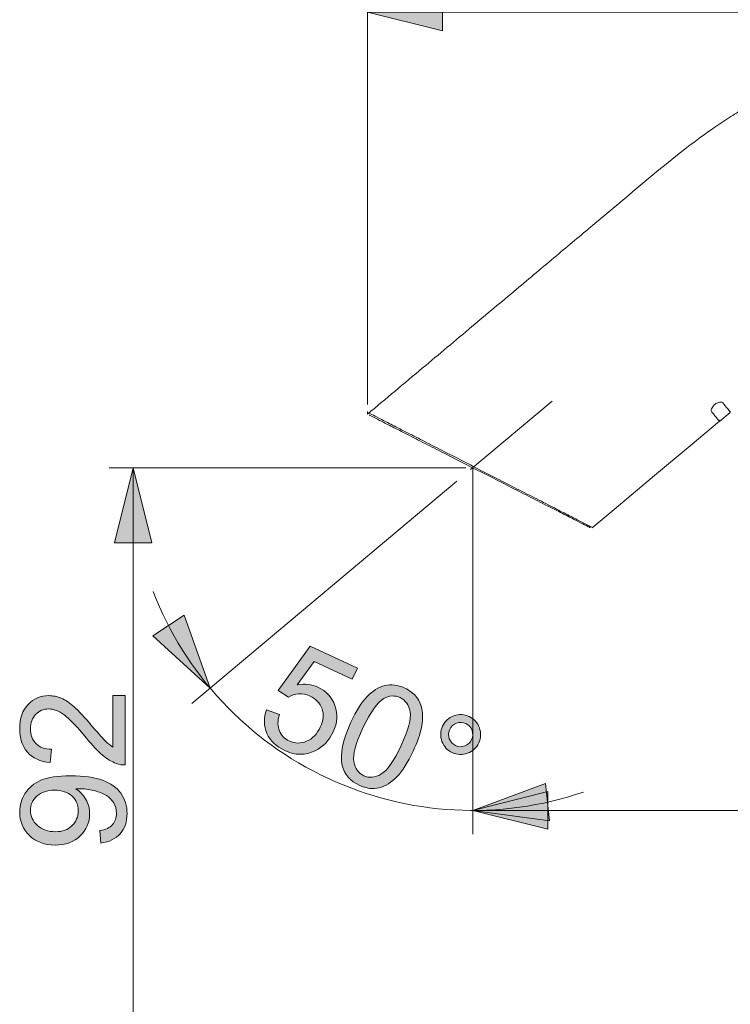
# Model space of a CAD drawing. Units: millimetres. Extents: x 0 to 250, y -250 to 0.
# Drawn here: x 131 to 162, y -89 to -46 of the extents above; entities that cross this region are included whole.
import ezdxf

# ---------------------------------------------------------------- set-up
doc = ezdxf.new("R2010")
doc.units = ezdxf.units.MM
doc.header["$MEASUREMENT"] = 0
doc.linetypes.add('AI-Linetype-2', pattern=[10.484222, 4.558357, -2.279179, 1.367507, -2.279179])
doc.linetypes.add('AI-Linetype-5', pattern=[10.484222, 4.558357, -2.279179, 1.367507, -2.279179])
doc.layers.add('Layer 1', color=7, linetype='Continuous', lineweight=0)

# ---------------------------------------------------------------- blocks, each defined once
blk = doc.blocks.new('Block_10')
at = {"layer": 'Layer 1', "true_color": 0x000000, "transparency": 33554687}
h = blk.add_hatch(color=18, dxfattribs=at)
h.dxf.hatch_style = 2
edge = h.paths.add_edge_path()
edge.add_spline(control_points=[(135.484, -75.429), (135.484, -75.429), (136.015, -75.429), (136.015, -75.429), (136.015, -75.429), (136.015, -78.403), (136.015, -78.403), (135.882, -78.407), (135.755, -78.386), (135.632, -78.339), (135.429, -78.263), (135.23, -78.142), (135.033, -77.975), (134.837, -77.808), (134.61, -77.567), (134.352, -77.252), (133.951, -76.763), (133.633, -76.433), (133.399, -76.261), (133.164, -76.089), (132.943, -76.003), (132.734, -76.003), (132.515, -76.003), (132.33, -76.081), (132.18, -76.238), (132.029, -76.394), (131.954, -76.598), (131.954, -76.85), (131.954, -77.116), (132.034, -77.329), (132.194, -77.488), (132.353, -77.648), (132.574, -77.729), (132.857, -77.731), (132.857, -77.731), (132.798, -78.299), (132.798, -78.299), (132.375, -78.26), (132.052, -78.114), (131.83, -77.86), (131.608, -77.606), (131.497, -77.266), (131.497, -76.838), (131.497, -76.406), (131.617, -76.064), (131.856, -75.812), (132.095, -75.561), (132.392, -75.435), (132.746, -75.435), (132.926, -75.435), (133.103, -75.472), (133.277, -75.545), (133.451, -75.619), (133.634, -75.741), (133.827, -75.912), (134.019, -76.083), (134.283, -76.367), (134.619, -76.764), (134.897, -77.096), (135.086, -77.308), (135.185, -77.403), (135.284, -77.497), (135.384, -77.574), (135.484, -77.636), (135.484, -77.636), (135.484, -75.429), (135.484, -75.429)], knot_values=[0, 0, 0, 0, 1, 1, 1, 2, 2, 2, 3, 3, 3, 4, 4, 4, 5, 5, 5, 6, 6, 6, 7, 7, 7, 8, 8, 8, 9, 9, 9, 10, 10, 10, 11, 11, 11, 12, 12, 12, 13, 13, 13, 14, 14, 14, 15, 15, 15, 16, 16, 16, 17, 17, 17, 18, 18, 18, 19, 19, 19, 20, 20, 20, 21, 21, 21, 22, 22, 22, 22], degree=3, periodic=0)
h = blk.add_hatch(color=18, dxfattribs=at)
h.dxf.hatch_style = 2
edge = h.paths.add_edge_path()
edge.add_spline(control_points=[(132.989, -79.484), (132.671, -79.484), (132.42, -79.568), (132.234, -79.737), (132.047, -79.906), (131.954, -80.109), (131.954, -80.347), (131.954, -80.592), (132.054, -80.806), (132.255, -80.988), (132.456, -81.17), (132.715, -81.261), (133.035, -81.261), (133.321, -81.261), (133.554, -81.175), (133.733, -81.002), (133.912, -80.829), (134.002, -80.616), (134.002, -80.362), (134.002, -80.106), (133.912, -79.896), (133.733, -79.731), (133.554, -79.566), (133.306, -79.484), (132.989, -79.484)], knot_values=[0, 0, 0, 0, 1, 1, 1, 2, 2, 2, 3, 3, 3, 4, 4, 4, 5, 5, 5, 6, 6, 6, 7, 7, 7, 8, 8, 8, 8], degree=3, periodic=0)
edge = h.paths.add_edge_path()
edge.add_spline(control_points=[(134.975, -81.746), (134.975, -81.746), (134.926, -81.215), (134.926, -81.215), (135.175, -81.17), (135.357, -81.084), (135.469, -80.957), (135.582, -80.831), (135.638, -80.668), (135.638, -80.469), (135.638, -80.299), (135.599, -80.15), (135.521, -80.023), (135.443, -79.895), (135.34, -79.79), (135.21, -79.708), (135.08, -79.626), (134.904, -79.558), (134.683, -79.502), (134.462, -79.447), (134.237, -79.419), (134.008, -79.419), (133.983, -79.419), (133.947, -79.42), (133.897, -79.423), (134.073, -79.533), (134.216, -79.684), (134.326, -79.875), (134.435, -80.067), (134.49, -80.274), (134.49, -80.497), (134.49, -80.869), (134.355, -81.185), (134.085, -81.442), (133.814, -81.7), (133.458, -81.829), (133.016, -81.829), (132.56, -81.829), (132.193, -81.695), (131.914, -81.426), (131.636, -81.156), (131.497, -80.819), (131.497, -80.414), (131.497, -80.121), (131.576, -79.854), (131.733, -79.611), (131.891, -79.369), (132.115, -79.184), (132.407, -79.059), (132.699, -78.933), (133.121, -78.87), (133.673, -78.87), (134.248, -78.87), (134.706, -78.932), (135.047, -79.057), (135.388, -79.182), (135.647, -79.368), (135.825, -79.614), (136.003, -79.861), (136.092, -80.15), (136.092, -80.482), (136.092, -80.833), (135.994, -81.121), (135.799, -81.344), (135.604, -81.567), (135.329, -81.701), (134.975, -81.746)], knot_values=[0, 0, 0, 0, 1, 1, 1, 2, 2, 2, 3, 3, 3, 4, 4, 4, 5, 5, 5, 6, 6, 6, 7, 7, 7, 8, 8, 8, 9, 9, 9, 10, 10, 10, 11, 11, 11, 12, 12, 12, 13, 13, 13, 14, 14, 14, 15, 15, 15, 16, 16, 16, 17, 17, 17, 18, 18, 18, 19, 19, 19, 20, 20, 20, 21, 21, 21, 22, 22, 22, 22], degree=3, periodic=0)
at = {"layer": 'Layer 1'}
for points, knots in [([(135.484, -75.429), (135.484, -75.429), (136.015, -75.429), (136.015, -75.429), (136.015, -75.429), (136.015, -78.403), (136.015, -78.403), (135.882, -78.407), (135.755, -78.386), (135.632, -78.339), (135.429, -78.263), (135.23, -78.142), (135.033, -77.975), (134.837, -77.808), (134.61, -77.567), (134.352, -77.252), (133.951, -76.763), (133.633, -76.433), (133.399, -76.261), (133.164, -76.089), (132.943, -76.003), (132.734, -76.003), (132.515, -76.003), (132.33, -76.081), (132.18, -76.238), (132.029, -76.394), (131.954, -76.598), (131.954, -76.85), (131.954, -77.116), (132.034, -77.329), (132.194, -77.488), (132.353, -77.648), (132.574, -77.729), (132.857, -77.731), (132.857, -77.731), (132.798, -78.299), (132.798, -78.299), (132.375, -78.26), (132.052, -78.114), (131.83, -77.86), (131.608, -77.606), (131.497, -77.266), (131.497, -76.838), (131.497, -76.406), (131.617, -76.064), (131.856, -75.812), (132.095, -75.561), (132.392, -75.435), (132.746, -75.435), (132.926, -75.435), (133.103, -75.472), (133.277, -75.545), (133.451, -75.619), (133.634, -75.741), (133.827, -75.912), (134.019, -76.083), (134.283, -76.367), (134.619, -76.764), (134.897, -77.096), (135.086, -77.308), (135.185, -77.403), (135.284, -77.497), (135.384, -77.574), (135.484, -77.636), (135.484, -77.636), (135.484, -75.429), (135.484, -75.429)], [0, 0, 0, 0, 1, 1, 1, 2, 2, 2, 3, 3, 3, 4, 4, 4, 5, 5, 5, 6, 6, 6, 7, 7, 7, 8, 8, 8, 9, 9, 9, 10, 10, 10, 11, 11, 11, 12, 12, 12, 13, 13, 13, 14, 14, 14, 15, 15, 15, 16, 16, 16, 17, 17, 17, 18, 18, 18, 19, 19, 19, 20, 20, 20, 21, 21, 21, 22, 22, 22, 22]), ([(134.975, -81.746), (134.975, -81.746), (134.926, -81.215), (134.926, -81.215), (135.175, -81.17), (135.357, -81.084), (135.469, -80.957), (135.582, -80.831), (135.638, -80.668), (135.638, -80.469), (135.638, -80.299), (135.599, -80.15), (135.521, -80.023), (135.443, -79.895), (135.34, -79.79), (135.21, -79.708), (135.08, -79.626), (134.904, -79.558), (134.683, -79.502), (134.462, -79.447), (134.237, -79.419), (134.008, -79.419), (133.983, -79.419), (133.947, -79.42), (133.897, -79.423), (134.073, -79.533), (134.216, -79.684), (134.326, -79.875), (134.435, -80.067), (134.49, -80.274), (134.49, -80.497), (134.49, -80.869), (134.355, -81.185), (134.085, -81.442), (133.814, -81.7), (133.458, -81.829), (133.016, -81.829), (132.56, -81.829), (132.193, -81.695), (131.914, -81.426), (131.636, -81.156), (131.497, -80.819), (131.497, -80.414), (131.497, -80.121), (131.576, -79.854), (131.733, -79.611), (131.891, -79.369), (132.115, -79.184), (132.407, -79.059), (132.699, -78.933), (133.121, -78.87), (133.673, -78.87), (134.248, -78.87), (134.706, -78.932), (135.047, -79.057), (135.388, -79.182), (135.647, -79.368), (135.825, -79.614), (136.003, -79.861), (136.092, -80.15), (136.092, -80.482), (136.092, -80.833), (135.994, -81.121), (135.799, -81.344), (135.604, -81.567), (135.329, -81.701), (134.975, -81.746)], [0, 0, 0, 0, 1, 1, 1, 2, 2, 2, 3, 3, 3, 4, 4, 4, 5, 5, 5, 6, 6, 6, 7, 7, 7, 8, 8, 8, 9, 9, 9, 10, 10, 10, 11, 11, 11, 12, 12, 12, 13, 13, 13, 14, 14, 14, 15, 15, 15, 16, 16, 16, 17, 17, 17, 18, 18, 18, 19, 19, 19, 20, 20, 20, 21, 21, 21, 22, 22, 22, 22]), ([(132.989, -79.484), (132.671, -79.484), (132.42, -79.568), (132.234, -79.737), (132.047, -79.906), (131.954, -80.109), (131.954, -80.347), (131.954, -80.592), (132.054, -80.806), (132.255, -80.988), (132.456, -81.17), (132.715, -81.261), (133.035, -81.261), (133.321, -81.261), (133.554, -81.175), (133.733, -81.002), (133.912, -80.829), (134.002, -80.616), (134.002, -80.362), (134.002, -80.106), (133.912, -79.896), (133.733, -79.731), (133.554, -79.566), (133.306, -79.484), (132.989, -79.484)], [0, 0, 0, 0, 1, 1, 1, 2, 2, 2, 3, 3, 3, 4, 4, 4, 5, 5, 5, 6, 6, 6, 7, 7, 7, 8, 8, 8, 8])]:
    blk.add_open_spline(points, degree=3, knots=knots, dxfattribs=at)
blk = doc.blocks.new('Block_9')
at = {"layer": 'Layer 1'}
blk.add_blockref('Block_10', (0, 0), dxfattribs=at)
blk = doc.blocks.new('Block_8')
at = {"layer": 'Layer 1', "true_color": 0x000000, "transparency": 33554687}
h = blk.add_hatch(color=18, dxfattribs=at)
h.dxf.hatch_style = 2
h.paths.add_polyline_path([(136.355, -65.681), (135.55, -68.897), (137.158, -68.897), (136.355, -65.681)])
h = blk.add_hatch(color=18, dxfattribs=at)
h.dxf.hatch_style = 2
h.paths.add_polyline_path([(136.355, -92.637), (137.158, -89.42), (135.55, -89.42), (136.355, -92.637)])
at = {"layer": 'Layer 1', "color": 18, "lineweight": 20, "true_color": 0x000000}
for p, q in [((150.592, -65.681), (135.331, -65.681)), ((136.355, -65.681), (136.355, -92.637)), ((150.592, -92.637), (135.331, -92.637))]:
    blk.add_line(p, q, dxfattribs=at)
at = {"layer": 'Layer 1'}
for points in [[(136.355, -65.681), (135.55, -68.897), (137.158, -68.897), (136.355, -65.681)], [(136.355, -92.637), (137.158, -89.42), (135.55, -89.42), (136.355, -92.637)]]:
    blk.add_lwpolyline(points, dxfattribs=at)
blk.add_blockref('Block_9', (0, 0), dxfattribs=at)
blk = doc.blocks.new('Block_16')
at = {"layer": 'Layer 1', "true_color": 0x000000, "transparency": 33554687}
h = blk.add_hatch(color=18, dxfattribs=at)
h.dxf.hatch_style = 2
edge = h.paths.add_edge_path()
edge.add_spline(control_points=[(163.616, -45.842), (163.616, -45.842), (163.063, -45.842), (163.063, -45.842), (163.063, -45.842), (163.063, -42.321), (163.063, -42.321), (162.93, -42.448), (162.756, -42.575), (162.54, -42.702), (162.324, -42.829), (162.13, -42.924), (161.958, -42.987), (161.958, -42.987), (161.958, -42.453), (161.958, -42.453), (162.267, -42.308), (162.537, -42.132), (162.769, -41.925), (163, -41.719), (163.164, -41.518), (163.26, -41.324), (163.26, -41.324), (163.616, -41.324), (163.616, -41.324), (163.616, -41.324), (163.616, -45.842), (163.616, -45.842)], knot_values=[0, 0, 0, 0, 1, 1, 1, 2, 2, 2, 3, 3, 3, 4, 4, 4, 5, 5, 5, 6, 6, 6, 7, 7, 7, 8, 8, 8, 9, 9, 9, 9], degree=3, periodic=0)
h = blk.add_hatch(color=18, dxfattribs=at)
h.dxf.hatch_style = 2
edge = h.paths.add_edge_path()
edge.add_spline(control_points=[(165.034, -44.654), (165.034, -44.654), (165.586, -44.581), (165.586, -44.581), (165.65, -44.894), (165.758, -45.119), (165.91, -45.257), (166.063, -45.396), (166.249, -45.465), (166.468, -45.465), (166.727, -45.465), (166.947, -45.374), (167.126, -45.194), (167.305, -45.014), (167.395, -44.791), (167.395, -44.525), (167.395, -44.272), (167.312, -44.062), (167.146, -43.897), (166.98, -43.733), (166.769, -43.65), (166.514, -43.65), (166.409, -43.65), (166.279, -43.671), (166.124, -43.712), (166.124, -43.712), (166.185, -43.227), (166.185, -43.227), (166.222, -43.231), (166.252, -43.233), (166.274, -43.233), (166.509, -43.233), (166.721, -43.172), (166.91, -43.049), (167.098, -42.926), (167.192, -42.737), (167.192, -42.481), (167.192, -42.278), (167.123, -42.11), (166.986, -41.977), (166.849, -41.844), (166.672, -41.778), (166.455, -41.778), (166.24, -41.778), (166.061, -41.845), (165.918, -41.98), (165.775, -42.115), (165.683, -42.318), (165.642, -42.588), (165.642, -42.588), (165.089, -42.49), (165.089, -42.49), (165.157, -42.12), (165.31, -41.833), (165.55, -41.629), (165.789, -41.425), (166.087, -41.324), (166.443, -41.324), (166.689, -41.324), (166.915, -41.376), (167.121, -41.482), (167.328, -41.587), (167.486, -41.731), (167.596, -41.913), (167.705, -42.095), (167.76, -42.288), (167.76, -42.493), (167.76, -42.687), (167.708, -42.865), (167.603, -43.024), (167.499, -43.184), (167.344, -43.311), (167.14, -43.405), (167.406, -43.466), (167.613, -43.594), (167.76, -43.787), (167.907, -43.98), (167.981, -44.222), (167.981, -44.513), (167.981, -44.906), (167.838, -45.239), (167.551, -45.512), (167.265, -45.785), (166.902, -45.922), (166.464, -45.922), (166.069, -45.922), (165.741, -45.804), (165.481, -45.569), (165.22, -45.334), (165.071, -45.029), (165.034, -44.654)], knot_values=[0, 0, 0, 0, 1, 1, 1, 2, 2, 2, 3, 3, 3, 4, 4, 4, 5, 5, 5, 6, 6, 6, 7, 7, 7, 8, 8, 8, 9, 9, 9, 10, 10, 10, 11, 11, 11, 12, 12, 12, 13, 13, 13, 14, 14, 14, 15, 15, 15, 16, 16, 16, 17, 17, 17, 18, 18, 18, 19, 19, 19, 20, 20, 20, 21, 21, 21, 22, 22, 22, 23, 23, 23, 24, 24, 24, 25, 25, 25, 26, 26, 26, 27, 27, 27, 28, 28, 28, 29, 29, 29, 30, 30, 30, 30], degree=3, periodic=0)
h = blk.add_hatch(color=18, dxfattribs=at)
h.dxf.hatch_style = 2
edge = h.paths.add_edge_path()
edge.add_spline(control_points=[(171.431, -45.311), (171.431, -45.311), (171.431, -45.842), (171.431, -45.842), (171.431, -45.842), (168.457, -45.842), (168.457, -45.842), (168.453, -45.709), (168.474, -45.581), (168.521, -45.458), (168.597, -45.256), (168.718, -45.056), (168.885, -44.86), (169.052, -44.663), (169.293, -44.436), (169.608, -44.178), (170.097, -43.777), (170.427, -43.46), (170.599, -43.225), (170.771, -42.991), (170.857, -42.769), (170.857, -42.561), (170.857, -42.342), (170.779, -42.157), (170.622, -42.007), (170.466, -41.856), (170.262, -41.781), (170.01, -41.781), (169.744, -41.781), (169.531, -41.861), (169.372, -42.02), (169.212, -42.18), (169.131, -42.401), (169.129, -42.683), (169.129, -42.683), (168.561, -42.625), (168.561, -42.625), (168.6, -42.201), (168.746, -41.879), (169, -41.657), (169.254, -41.435), (169.594, -41.324), (170.022, -41.324), (170.454, -41.324), (170.796, -41.443), (171.048, -41.683), (171.299, -41.922), (171.425, -42.219), (171.425, -42.573), (171.425, -42.753), (171.388, -42.93), (171.315, -43.104), (171.241, -43.278), (171.119, -43.461), (170.948, -43.653), (170.777, -43.846), (170.493, -44.11), (170.096, -44.445), (169.764, -44.724), (169.552, -44.913), (169.458, -45.012), (169.363, -45.111), (169.286, -45.211), (169.224, -45.311), (169.224, -45.311), (171.431, -45.311), (171.431, -45.311)], knot_values=[0, 0, 0, 0, 1, 1, 1, 2, 2, 2, 3, 3, 3, 4, 4, 4, 5, 5, 5, 6, 6, 6, 7, 7, 7, 8, 8, 8, 9, 9, 9, 10, 10, 10, 11, 11, 11, 12, 12, 12, 13, 13, 13, 14, 14, 14, 15, 15, 15, 16, 16, 16, 17, 17, 17, 18, 18, 18, 19, 19, 19, 20, 20, 20, 21, 21, 21, 22, 22, 22, 22], degree=3, periodic=0)
at = {"layer": 'Layer 1'}
for points, knots in [([(163.616, -45.842), (163.616, -45.842), (163.063, -45.842), (163.063, -45.842), (163.063, -45.842), (163.063, -42.321), (163.063, -42.321), (162.93, -42.448), (162.756, -42.575), (162.54, -42.702), (162.324, -42.829), (162.13, -42.924), (161.958, -42.987), (161.958, -42.987), (161.958, -42.453), (161.958, -42.453), (162.267, -42.308), (162.537, -42.132), (162.769, -41.925), (163, -41.719), (163.164, -41.518), (163.26, -41.324), (163.26, -41.324), (163.616, -41.324), (163.616, -41.324), (163.616, -41.324), (163.616, -45.842), (163.616, -45.842)], [0, 0, 0, 0, 1, 1, 1, 2, 2, 2, 3, 3, 3, 4, 4, 4, 5, 5, 5, 6, 6, 6, 7, 7, 7, 8, 8, 8, 9, 9, 9, 9]), ([(165.034, -44.654), (165.034, -44.654), (165.586, -44.581), (165.586, -44.581), (165.65, -44.894), (165.758, -45.119), (165.91, -45.257), (166.063, -45.396), (166.249, -45.465), (166.468, -45.465), (166.727, -45.465), (166.947, -45.374), (167.126, -45.194), (167.305, -45.014), (167.395, -44.791), (167.395, -44.525), (167.395, -44.272), (167.312, -44.062), (167.146, -43.897), (166.98, -43.733), (166.769, -43.65), (166.514, -43.65), (166.409, -43.65), (166.279, -43.671), (166.124, -43.712), (166.124, -43.712), (166.185, -43.227), (166.185, -43.227), (166.222, -43.231), (166.252, -43.233), (166.274, -43.233), (166.509, -43.233), (166.721, -43.172), (166.91, -43.049), (167.098, -42.926), (167.192, -42.737), (167.192, -42.481), (167.192, -42.278), (167.123, -42.11), (166.986, -41.977), (166.849, -41.844), (166.672, -41.778), (166.455, -41.778), (166.24, -41.778), (166.061, -41.845), (165.918, -41.98), (165.775, -42.115), (165.683, -42.318), (165.642, -42.588), (165.642, -42.588), (165.089, -42.49), (165.089, -42.49), (165.157, -42.12), (165.31, -41.833), (165.55, -41.629), (165.789, -41.425), (166.087, -41.324), (166.443, -41.324), (166.689, -41.324), (166.915, -41.376), (167.121, -41.482), (167.328, -41.587), (167.486, -41.731), (167.596, -41.913), (167.705, -42.095), (167.76, -42.288), (167.76, -42.493), (167.76, -42.687), (167.708, -42.865), (167.603, -43.024), (167.499, -43.184), (167.344, -43.311), (167.14, -43.405), (167.406, -43.466), (167.613, -43.594), (167.76, -43.787), (167.907, -43.98), (167.981, -44.222), (167.981, -44.513), (167.981, -44.906), (167.838, -45.239), (167.551, -45.512), (167.265, -45.785), (166.902, -45.922), (166.464, -45.922), (166.069, -45.922), (165.741, -45.804), (165.481, -45.569), (165.22, -45.334), (165.071, -45.029), (165.034, -44.654)], [0, 0, 0, 0, 1, 1, 1, 2, 2, 2, 3, 3, 3, 4, 4, 4, 5, 5, 5, 6, 6, 6, 7, 7, 7, 8, 8, 8, 9, 9, 9, 10, 10, 10, 11, 11, 11, 12, 12, 12, 13, 13, 13, 14, 14, 14, 15, 15, 15, 16, 16, 16, 17, 17, 17, 18, 18, 18, 19, 19, 19, 20, 20, 20, 21, 21, 21, 22, 22, 22, 23, 23, 23, 24, 24, 24, 25, 25, 25, 26, 26, 26, 27, 27, 27, 28, 28, 28, 29, 29, 29, 30, 30, 30, 30]), ([(171.431, -45.311), (171.431, -45.311), (171.431, -45.842), (171.431, -45.842), (171.431, -45.842), (168.457, -45.842), (168.457, -45.842), (168.453, -45.709), (168.474, -45.581), (168.521, -45.458), (168.597, -45.256), (168.718, -45.056), (168.885, -44.86), (169.052, -44.663), (169.293, -44.436), (169.608, -44.178), (170.097, -43.777), (170.427, -43.46), (170.599, -43.225), (170.771, -42.991), (170.857, -42.769), (170.857, -42.561), (170.857, -42.342), (170.779, -42.157), (170.622, -42.007), (170.466, -41.856), (170.262, -41.781), (170.01, -41.781), (169.744, -41.781), (169.531, -41.861), (169.372, -42.02), (169.212, -42.18), (169.131, -42.401), (169.129, -42.683), (169.129, -42.683), (168.561, -42.625), (168.561, -42.625), (168.6, -42.201), (168.746, -41.879), (169, -41.657), (169.254, -41.435), (169.594, -41.324), (170.022, -41.324), (170.454, -41.324), (170.796, -41.443), (171.048, -41.683), (171.299, -41.922), (171.425, -42.219), (171.425, -42.573), (171.425, -42.753), (171.388, -42.93), (171.315, -43.104), (171.241, -43.278), (171.119, -43.461), (170.948, -43.653), (170.777, -43.846), (170.493, -44.11), (170.096, -44.445), (169.764, -44.724), (169.552, -44.913), (169.458, -45.012), (169.363, -45.111), (169.286, -45.211), (169.224, -45.311), (169.224, -45.311), (171.431, -45.311), (171.431, -45.311)], [0, 0, 0, 0, 1, 1, 1, 2, 2, 2, 3, 3, 3, 4, 4, 4, 5, 5, 5, 6, 6, 6, 7, 7, 7, 8, 8, 8, 9, 9, 9, 10, 10, 10, 11, 11, 11, 12, 12, 12, 13, 13, 13, 14, 14, 14, 15, 15, 15, 16, 16, 16, 17, 17, 17, 18, 18, 18, 19, 19, 19, 20, 20, 20, 21, 21, 21, 22, 22, 22, 22])]:
    blk.add_open_spline(points, degree=3, knots=knots, dxfattribs=at)
blk = doc.blocks.new('Block_15')
at = {"layer": 'Layer 1'}
blk.add_blockref('Block_16', (0, 0), dxfattribs=at)
blk = doc.blocks.new('Block_14')
at = {"layer": 'Layer 1', "true_color": 0x000000, "transparency": 33554687}
h = blk.add_hatch(color=18, dxfattribs=at)
h.dxf.hatch_style = 2
h.paths.add_polyline_path([(146.38, -46.177), (149.596, -46.98), (149.596, -45.372), (146.38, -46.177)])
h = blk.add_hatch(color=18, dxfattribs=at)
h.dxf.hatch_style = 2
h.paths.add_polyline_path([(184.977, -46.177), (181.761, -45.372), (181.761, -46.98), (184.977, -46.177)])
at = {"layer": 'Layer 1', "color": 18, "lineweight": 20, "true_color": 0x000000}
for p, q in [((146.38, -62.973), (146.38, -45.153)), ((184.977, -50.102), (184.977, -45.153)), ((146.38, -46.177), (184.977, -46.177))]:
    blk.add_line(p, q, dxfattribs=at)
at = {"layer": 'Layer 1'}
for points in [[(146.38, -46.177), (149.596, -46.98), (149.596, -45.372), (146.38, -46.177)], [(184.977, -46.177), (181.761, -45.372), (181.761, -46.98), (184.977, -46.177)]]:
    blk.add_lwpolyline(points, dxfattribs=at)
blk.add_blockref('Block_15', (0, 0), dxfattribs=at)
blk = doc.blocks.new('Block_19')
at = {"layer": 'Layer 1', "true_color": 0x000000, "transparency": 33554687}
h = blk.add_hatch(color=18, dxfattribs=at)
h.dxf.hatch_style = 2
edge = h.paths.add_edge_path()
edge.add_spline(control_points=[(165.869, -80.052), (165.869, -80.052), (165.316, -80.052), (165.316, -80.052), (165.316, -80.052), (165.316, -76.531), (165.316, -76.531), (165.183, -76.658), (165.009, -76.784), (164.793, -76.911), (164.577, -77.038), (164.383, -77.133), (164.211, -77.197), (164.211, -77.197), (164.211, -76.663), (164.211, -76.663), (164.52, -76.517), (164.79, -76.341), (165.022, -76.135), (165.253, -75.928), (165.417, -75.727), (165.513, -75.533), (165.513, -75.533), (165.869, -75.533), (165.869, -75.533), (165.869, -75.533), (165.869, -80.052), (165.869, -80.052)], knot_values=[0, 0, 0, 0, 1, 1, 1, 2, 2, 2, 3, 3, 3, 4, 4, 4, 5, 5, 5, 6, 6, 6, 7, 7, 7, 8, 8, 8, 9, 9, 9, 9], degree=3, periodic=0)
h = blk.add_hatch(color=18, dxfattribs=at)
h.dxf.hatch_style = 2
edge = h.paths.add_edge_path()
edge.add_spline(control_points=[(168.899, -80.052), (168.899, -80.052), (168.346, -80.052), (168.346, -80.052), (168.346, -80.052), (168.346, -76.531), (168.346, -76.531), (168.213, -76.658), (168.038, -76.784), (167.823, -76.911), (167.607, -77.038), (167.413, -77.133), (167.241, -77.197), (167.241, -77.197), (167.241, -76.663), (167.241, -76.663), (167.55, -76.517), (167.82, -76.341), (168.051, -76.135), (168.283, -75.928), (168.446, -75.727), (168.543, -75.533), (168.543, -75.533), (168.899, -75.533), (168.899, -75.533), (168.899, -75.533), (168.899, -80.052), (168.899, -80.052)], knot_values=[0, 0, 0, 0, 1, 1, 1, 2, 2, 2, 3, 3, 3, 4, 4, 4, 5, 5, 5, 6, 6, 6, 7, 7, 7, 8, 8, 8, 9, 9, 9, 9], degree=3, periodic=0)
h = blk.add_hatch(color=18, dxfattribs=at)
h.dxf.hatch_style = 2
edge = h.paths.add_edge_path()
edge.add_spline(control_points=[(170.351, -76.141), (170.351, -76.141), (170.351, -75.61), (170.351, -75.61), (170.351, -75.61), (173.264, -75.61), (173.264, -75.61), (173.264, -75.61), (173.264, -76.039), (173.264, -76.039), (172.977, -76.344), (172.693, -76.75), (172.412, -77.255), (172.131, -77.761), (171.913, -78.28), (171.76, -78.814), (171.649, -79.191), (171.579, -79.603), (171.548, -80.052), (171.548, -80.052), (170.98, -80.052), (170.98, -80.052), (170.986, -79.698), (171.056, -79.27), (171.189, -78.768), (171.322, -78.267), (171.513, -77.784), (171.761, -77.318), (172.01, -76.853), (172.274, -76.46), (172.555, -76.141), (172.555, -76.141), (170.351, -76.141), (170.351, -76.141)], knot_values=[0, 0, 0, 0, 1, 1, 1, 2, 2, 2, 3, 3, 3, 4, 4, 4, 5, 5, 5, 6, 6, 6, 7, 7, 7, 8, 8, 8, 9, 9, 9, 10, 10, 10, 11, 11, 11, 11], degree=3, periodic=0)
at = {"layer": 'Layer 1'}
for points, knots in [([(165.869, -80.052), (165.869, -80.052), (165.316, -80.052), (165.316, -80.052), (165.316, -80.052), (165.316, -76.531), (165.316, -76.531), (165.183, -76.658), (165.009, -76.784), (164.793, -76.911), (164.577, -77.038), (164.383, -77.133), (164.211, -77.197), (164.211, -77.197), (164.211, -76.663), (164.211, -76.663), (164.52, -76.517), (164.79, -76.341), (165.022, -76.135), (165.253, -75.928), (165.417, -75.727), (165.513, -75.533), (165.513, -75.533), (165.869, -75.533), (165.869, -75.533), (165.869, -75.533), (165.869, -80.052), (165.869, -80.052)], [0, 0, 0, 0, 1, 1, 1, 2, 2, 2, 3, 3, 3, 4, 4, 4, 5, 5, 5, 6, 6, 6, 7, 7, 7, 8, 8, 8, 9, 9, 9, 9]), ([(168.899, -80.052), (168.899, -80.052), (168.346, -80.052), (168.346, -80.052), (168.346, -80.052), (168.346, -76.531), (168.346, -76.531), (168.213, -76.658), (168.038, -76.784), (167.823, -76.911), (167.607, -77.038), (167.413, -77.133), (167.241, -77.197), (167.241, -77.197), (167.241, -76.663), (167.241, -76.663), (167.55, -76.517), (167.82, -76.341), (168.051, -76.135), (168.283, -75.928), (168.446, -75.727), (168.543, -75.533), (168.543, -75.533), (168.899, -75.533), (168.899, -75.533), (168.899, -75.533), (168.899, -80.052), (168.899, -80.052)], [0, 0, 0, 0, 1, 1, 1, 2, 2, 2, 3, 3, 3, 4, 4, 4, 5, 5, 5, 6, 6, 6, 7, 7, 7, 8, 8, 8, 9, 9, 9, 9]), ([(170.351, -76.141), (170.351, -76.141), (170.351, -75.61), (170.351, -75.61), (170.351, -75.61), (173.264, -75.61), (173.264, -75.61), (173.264, -75.61), (173.264, -76.039), (173.264, -76.039), (172.977, -76.344), (172.693, -76.75), (172.412, -77.255), (172.131, -77.761), (171.913, -78.28), (171.76, -78.814), (171.649, -79.191), (171.579, -79.603), (171.548, -80.052), (171.548, -80.052), (170.98, -80.052), (170.98, -80.052), (170.986, -79.698), (171.056, -79.27), (171.189, -78.768), (171.322, -78.267), (171.513, -77.784), (171.761, -77.318), (172.01, -76.853), (172.274, -76.46), (172.555, -76.141), (172.555, -76.141), (170.351, -76.141), (170.351, -76.141)], [0, 0, 0, 0, 1, 1, 1, 2, 2, 2, 3, 3, 3, 4, 4, 4, 5, 5, 5, 6, 6, 6, 7, 7, 7, 8, 8, 8, 9, 9, 9, 10, 10, 10, 11, 11, 11, 11])]:
    blk.add_open_spline(points, degree=3, knots=knots, dxfattribs=at)
blk = doc.blocks.new('Block_18')
at = {"layer": 'Layer 1'}
blk.add_blockref('Block_19', (0, 0), dxfattribs=at)
blk = doc.blocks.new('Block_17')
at = {"layer": 'Layer 1', "true_color": 0x000000, "transparency": 33554687}
h = blk.add_hatch(color=18, dxfattribs=at)
h.dxf.hatch_style = 2
h.paths.add_polyline_path([(150.885, -80.348), (154.101, -81.153), (154.101, -79.545), (150.885, -80.348)])
h = blk.add_hatch(color=18, dxfattribs=at)
h.dxf.hatch_style = 2
h.paths.add_polyline_path([(184.977, -80.348), (181.761, -79.545), (181.761, -81.153), (184.977, -80.348)])
at = {"layer": 'Layer 1', "color": 18, "lineweight": 20, "true_color": 0x000000}
for p, q in [((150.885, -69.086), (150.885, -81.372)), ((184.977, -80.057), (184.977, -79.325)), ((150.885, -80.348), (184.977, -80.348))]:
    blk.add_line(p, q, dxfattribs=at)
at = {"layer": 'Layer 1'}
for points in [[(150.885, -80.348), (154.101, -81.153), (154.101, -79.545), (150.885, -80.348)], [(184.977, -80.348), (181.761, -79.545), (181.761, -81.153), (184.977, -80.348)]]:
    blk.add_lwpolyline(points, dxfattribs=at)
blk.add_blockref('Block_18', (0, 0), dxfattribs=at)
blk = doc.blocks.new('Block_22')
at = {"layer": 'Layer 1', "true_color": 0x000000, "transparency": 33554687}
h = blk.add_hatch(color=18, dxfattribs=at)
h.dxf.hatch_style = 2
edge = h.paths.add_edge_path()
edge.add_spline(control_points=[(142.063, -76.038), (142.063, -76.038), (142.61, -76.239), (142.61, -76.239), (142.529, -76.513), (142.53, -76.748), (142.612, -76.943), (142.694, -77.138), (142.835, -77.282), (143.035, -77.375), (143.276, -77.488), (143.522, -77.492), (143.774, -77.388), (144.026, -77.284), (144.222, -77.082), (144.362, -76.782), (144.495, -76.496), (144.52, -76.233), (144.436, -75.994), (144.353, -75.754), (144.182, -75.573), (143.922, -75.452), (143.761, -75.377), (143.598, -75.345), (143.434, -75.358), (143.27, -75.371), (143.123, -75.418), (142.995, -75.501), (142.995, -75.501), (142.553, -75.22), (142.553, -75.22), (142.553, -75.22), (143.925, -73.31), (143.925, -73.31), (143.925, -73.31), (145.953, -74.255), (145.953, -74.255), (145.953, -74.255), (145.73, -74.734), (145.73, -74.734), (145.73, -74.734), (144.103, -73.975), (144.103, -73.975), (144.103, -73.975), (143.372, -74.969), (143.372, -74.969), (143.696, -74.912), (143.993, -74.947), (144.261, -75.072), (144.618, -75.238), (144.86, -75.501), (144.99, -75.862), (145.12, -76.223), (145.095, -76.597), (144.914, -76.985), (144.742, -77.354), (144.486, -77.623), (144.145, -77.792), (143.73, -78), (143.295, -77.998), (142.843, -77.787), (142.472, -77.614), (142.218, -77.369), (142.08, -77.052), (141.942, -76.735), (141.936, -76.397), (142.063, -76.038)], knot_values=[0, 0, 0, 0, 1, 1, 1, 2, 2, 2, 3, 3, 3, 4, 4, 4, 5, 5, 5, 6, 6, 6, 7, 7, 7, 8, 8, 8, 9, 9, 9, 10, 10, 10, 11, 11, 11, 12, 12, 12, 13, 13, 13, 14, 14, 14, 15, 15, 15, 16, 16, 16, 17, 17, 17, 18, 18, 18, 19, 19, 19, 20, 20, 20, 21, 21, 21, 22, 22, 22, 22], degree=3, periodic=0)
h = blk.add_hatch(color=18, dxfattribs=at)
h.dxf.hatch_style = 2
edge = h.paths.add_edge_path()
edge.add_spline(control_points=[(146.187, -76.813), (145.874, -77.482), (145.745, -77.965), (145.798, -78.259), (145.852, -78.554), (145.993, -78.755), (146.223, -78.862), (146.453, -78.97), (146.698, -78.948), (146.959, -78.799), (147.219, -78.649), (147.506, -78.241), (147.817, -77.573), (148.13, -76.902), (148.259, -76.419), (148.206, -76.125), (148.152, -75.831), (148.008, -75.63), (147.775, -75.521), (147.544, -75.414), (147.315, -75.426), (147.087, -75.556), (146.799, -75.725), (146.499, -76.143), (146.187, -76.813)], knot_values=[0, 0, 0, 0, 1, 1, 1, 2, 2, 2, 3, 3, 3, 4, 4, 4, 5, 5, 5, 6, 6, 6, 7, 7, 7, 8, 8, 8, 8], degree=3, periodic=0)
edge = h.paths.add_edge_path()
edge.add_spline(control_points=[(145.672, -76.573), (145.896, -76.091), (146.127, -75.726), (146.364, -75.478), (146.6, -75.23), (146.853, -75.072), (147.123, -75.004), (147.393, -74.936), (147.676, -74.971), (147.973, -75.109), (148.192, -75.211), (148.364, -75.345), (148.488, -75.51), (148.612, -75.675), (148.689, -75.865), (148.719, -76.082), (148.749, -76.298), (148.739, -76.54), (148.689, -76.806), (148.639, -77.073), (148.52, -77.409), (148.332, -77.813), (148.108, -78.292), (147.879, -78.655), (147.644, -78.903), (147.409, -79.151), (147.156, -79.31), (146.885, -79.379), (146.614, -79.448), (146.33, -79.413), (146.031, -79.274), (145.638, -79.091), (145.395, -78.806), (145.302, -78.419), (145.191, -77.954), (145.314, -77.339), (145.672, -76.573)], knot_values=[0, 0, 0, 0, 1, 1, 1, 2, 2, 2, 3, 3, 3, 4, 4, 4, 5, 5, 5, 6, 6, 6, 7, 7, 7, 8, 8, 8, 9, 9, 9, 10, 10, 10, 11, 11, 11, 12, 12, 12, 12], degree=3, periodic=0)
h = blk.add_hatch(color=18, dxfattribs=at)
h.dxf.hatch_style = 2
edge = h.paths.add_edge_path()
edge.add_spline(control_points=[(149.901, -76.882), (149.84, -77.012), (149.834, -77.144), (149.883, -77.278), (149.932, -77.413), (150.022, -77.511), (150.152, -77.571), (150.279, -77.631), (150.41, -77.636), (150.545, -77.587), (150.68, -77.538), (150.778, -77.449), (150.838, -77.319), (150.899, -77.189), (150.905, -77.057), (150.855, -76.922), (150.806, -76.787), (150.718, -76.69), (150.59, -76.631), (150.46, -76.57), (150.328, -76.564), (150.193, -76.613), (150.059, -76.662), (149.961, -76.752), (149.901, -76.882)], knot_values=[0, 0, 0, 0, 1, 1, 1, 2, 2, 2, 3, 3, 3, 4, 4, 4, 5, 5, 5, 6, 6, 6, 7, 7, 7, 8, 8, 8, 8], degree=3, periodic=0)
edge = h.paths.add_edge_path()
edge.add_spline(control_points=[(149.598, -76.74), (149.697, -76.527), (149.857, -76.38), (150.079, -76.301), (150.3, -76.221), (150.516, -76.23), (150.727, -76.329), (150.943, -76.429), (151.09, -76.59), (151.17, -76.81), (151.25, -77.03), (151.241, -77.247), (151.141, -77.46), (151.042, -77.674), (150.881, -77.821), (150.66, -77.901), (150.438, -77.982), (150.22, -77.973), (150.007, -77.873), (149.796, -77.775), (149.65, -77.615), (149.569, -77.394), (149.487, -77.173), (149.497, -76.956), (149.598, -76.74)], knot_values=[0, 0, 0, 0, 1, 1, 1, 2, 2, 2, 3, 3, 3, 4, 4, 4, 5, 5, 5, 6, 6, 6, 7, 7, 7, 8, 8, 8, 8], degree=3, periodic=0)
at = {"layer": 'Layer 1'}
for points, knots in [([(142.063, -76.038), (142.063, -76.038), (142.61, -76.239), (142.61, -76.239), (142.529, -76.513), (142.53, -76.748), (142.612, -76.943), (142.694, -77.138), (142.835, -77.282), (143.035, -77.375), (143.276, -77.488), (143.522, -77.492), (143.774, -77.388), (144.026, -77.284), (144.222, -77.082), (144.362, -76.782), (144.495, -76.496), (144.52, -76.233), (144.436, -75.994), (144.353, -75.754), (144.182, -75.573), (143.922, -75.452), (143.761, -75.377), (143.598, -75.345), (143.434, -75.358), (143.27, -75.371), (143.123, -75.418), (142.995, -75.501), (142.995, -75.501), (142.553, -75.22), (142.553, -75.22), (142.553, -75.22), (143.925, -73.31), (143.925, -73.31), (143.925, -73.31), (145.953, -74.255), (145.953, -74.255), (145.953, -74.255), (145.73, -74.734), (145.73, -74.734), (145.73, -74.734), (144.103, -73.975), (144.103, -73.975), (144.103, -73.975), (143.372, -74.969), (143.372, -74.969), (143.696, -74.912), (143.993, -74.947), (144.261, -75.072), (144.618, -75.238), (144.86, -75.501), (144.99, -75.862), (145.12, -76.223), (145.095, -76.597), (144.914, -76.985), (144.742, -77.354), (144.486, -77.623), (144.145, -77.792), (143.73, -78), (143.295, -77.998), (142.843, -77.787), (142.472, -77.614), (142.218, -77.369), (142.08, -77.052), (141.942, -76.735), (141.936, -76.397), (142.063, -76.038)], [0, 0, 0, 0, 1, 1, 1, 2, 2, 2, 3, 3, 3, 4, 4, 4, 5, 5, 5, 6, 6, 6, 7, 7, 7, 8, 8, 8, 9, 9, 9, 10, 10, 10, 11, 11, 11, 12, 12, 12, 13, 13, 13, 14, 14, 14, 15, 15, 15, 16, 16, 16, 17, 17, 17, 18, 18, 18, 19, 19, 19, 20, 20, 20, 21, 21, 21, 22, 22, 22, 22]), ([(145.672, -76.573), (145.896, -76.091), (146.127, -75.726), (146.364, -75.478), (146.6, -75.23), (146.853, -75.072), (147.123, -75.004), (147.393, -74.936), (147.676, -74.971), (147.973, -75.109), (148.192, -75.211), (148.364, -75.345), (148.488, -75.51), (148.612, -75.675), (148.689, -75.865), (148.719, -76.082), (148.749, -76.298), (148.739, -76.54), (148.689, -76.806), (148.639, -77.073), (148.52, -77.409), (148.332, -77.813), (148.108, -78.292), (147.879, -78.655), (147.644, -78.903), (147.409, -79.151), (147.156, -79.31), (146.885, -79.379), (146.614, -79.448), (146.33, -79.413), (146.031, -79.274), (145.638, -79.091), (145.395, -78.806), (145.302, -78.419), (145.191, -77.954), (145.314, -77.339), (145.672, -76.573)], [0, 0, 0, 0, 1, 1, 1, 2, 2, 2, 3, 3, 3, 4, 4, 4, 5, 5, 5, 6, 6, 6, 7, 7, 7, 8, 8, 8, 9, 9, 9, 10, 10, 10, 11, 11, 11, 12, 12, 12, 12]), ([(146.187, -76.813), (145.874, -77.482), (145.745, -77.965), (145.798, -78.259), (145.852, -78.554), (145.993, -78.755), (146.223, -78.862), (146.453, -78.97), (146.698, -78.948), (146.959, -78.799), (147.219, -78.649), (147.506, -78.241), (147.817, -77.573), (148.13, -76.902), (148.259, -76.419), (148.206, -76.125), (148.152, -75.831), (148.008, -75.63), (147.775, -75.521), (147.544, -75.414), (147.315, -75.426), (147.087, -75.556), (146.799, -75.725), (146.499, -76.143), (146.187, -76.813)], [0, 0, 0, 0, 1, 1, 1, 2, 2, 2, 3, 3, 3, 4, 4, 4, 5, 5, 5, 6, 6, 6, 7, 7, 7, 8, 8, 8, 8]), ([(149.598, -76.74), (149.697, -76.527), (149.857, -76.38), (150.079, -76.301), (150.3, -76.221), (150.516, -76.23), (150.727, -76.329), (150.943, -76.429), (151.09, -76.59), (151.17, -76.81), (151.25, -77.03), (151.241, -77.247), (151.141, -77.46), (151.042, -77.674), (150.881, -77.821), (150.66, -77.901), (150.438, -77.982), (150.22, -77.973), (150.007, -77.873), (149.796, -77.775), (149.65, -77.615), (149.569, -77.394), (149.487, -77.173), (149.497, -76.956), (149.598, -76.74)], [0, 0, 0, 0, 1, 1, 1, 2, 2, 2, 3, 3, 3, 4, 4, 4, 5, 5, 5, 6, 6, 6, 7, 7, 7, 8, 8, 8, 8]), ([(149.901, -76.882), (149.84, -77.012), (149.834, -77.144), (149.883, -77.278), (149.932, -77.413), (150.022, -77.511), (150.152, -77.571), (150.279, -77.631), (150.41, -77.636), (150.545, -77.587), (150.68, -77.538), (150.778, -77.449), (150.838, -77.319), (150.899, -77.189), (150.905, -77.057), (150.855, -76.922), (150.806, -76.787), (150.718, -76.69), (150.59, -76.631), (150.46, -76.57), (150.328, -76.564), (150.193, -76.613), (150.059, -76.662), (149.961, -76.752), (149.901, -76.882)], [0, 0, 0, 0, 1, 1, 1, 2, 2, 2, 3, 3, 3, 4, 4, 4, 5, 5, 5, 6, 6, 6, 7, 7, 7, 8, 8, 8, 8])]:
    blk.add_open_spline(points, degree=3, knots=knots, dxfattribs=at)
blk = doc.blocks.new('Block_21')
at = {"layer": 'Layer 1'}
blk.add_blockref('Block_22', (0, 0), dxfattribs=at)
blk = doc.blocks.new('Block_20')
at = {"layer": 'Layer 1', "true_color": 0x000000, "transparency": 33554687}
h = blk.add_hatch(color=18, dxfattribs=at)
h.dxf.hatch_style = 2
h.paths.add_polyline_path([(139.648, -75.109), (138.533, -71.987), (137.195, -72.88), (139.648, -75.109)])
h = blk.add_hatch(color=18, dxfattribs=at)
h.dxf.hatch_style = 2
h.paths.add_polyline_path([(150.885, -80.348), (154.171, -80.796), (153.993, -79.197), (150.885, -80.348)])
at = {"layer": 'Layer 1', "color": 18, "lineweight": 20, "true_color": 0x000000}
for p, q in [((150.21, -66.247), (138.865, -75.766)), ((150.885, -67.8), (150.885, -81.372))]:
    blk.add_line(p, q, dxfattribs=at)
at = {"layer": 'Layer 1'}
for points in [[(139.648, -75.109), (138.533, -71.987), (137.195, -72.88), (139.648, -75.109)], [(150.885, -80.348), (154.171, -80.796), (153.993, -79.197), (150.885, -80.348)]]:
    blk.add_lwpolyline(points, dxfattribs=at)
at = {"layer": 'Layer 1', "color": 18, "lineweight": 20, "true_color": 0x000000}
blk.add_open_spline([(137.205, -70.975), (138.572, -74.507), (141.252, -77.373), (144.686, -78.974), (148.119, -80.576), (152.038, -80.786), (155.623, -79.562)], degree=3, knots=[0, 0, 0, 0, 1, 1, 1, 2, 2, 2, 2], dxfattribs=at)
at = {"layer": 'Layer 1'}
blk.add_blockref('Block_21', (0, 0), dxfattribs=at)
blk = doc.blocks.new('Block_4')
at = {"layer": 'Layer 1', "color": 18, "linetype": 'AI-Linetype-2', "lineweight": 15, "true_color": 0x000000}
blk.add_line((154.285, -62.828), (146.897, -69.027), dxfattribs=at)
at = {"layer": 'Layer 1', "color": 18, "lineweight": 20, "true_color": 0x000000}
for p, q in [((146.38, -63.385), (146.38, -63.266)), ((161.429, -63.648), (161.46, -63.683)), ((161.46, -63.683), (161.906, -63.308)), ((161.876, -63.273), (161.906, -63.308)), ((160.186, -64.736), (161.441, -63.683)), ((158.666, -66.012), (160.186, -64.736)), ((156.937, -67.462), (158.666, -66.012)), ((156.003, -68.245), (156.937, -67.462))]:
    blk.add_line(p, q, dxfattribs=at)
at = {"layer": 'Layer 1', "color": 18, "linetype": 'AI-Linetype-5', "lineweight": 15, "true_color": 0x000000}
blk.add_line((150.885, -65.681), (150.885, -68.793), dxfattribs=at)
at = {"layer": 'Layer 1', "color": 18, "lineweight": 20, "true_color": 0x000000}
for points, knots in [([(189.931, -91.763), (189.931, -90.845), (189.931, -89.927), (189.931, -89.009), (189.931, -87.973), (189.931, -86.937), (189.931, -85.9), (189.931, -84.909), (189.931, -83.918), (189.931, -82.927), (189.931, -82.007), (189.931, -81.086), (189.931, -80.166), (189.931, -79.334), (189.931, -78.501), (189.931, -77.669), (189.931, -76.935), (189.931, -76.2), (189.93, -75.466), (189.93, -74.836), (189.93, -74.205), (189.93, -73.575), (189.93, -73.052), (189.93, -72.529), (189.93, -72.004), (189.931, -71.626), (189.931, -71.247), (189.931, -70.87), (189.931, -70.577), (189.931, -70.283), (189.931, -69.99), (189.931, -69.781), (189.931, -69.573), (189.931, -69.364), (189.931, -69.209), (189.931, -69.053), (189.931, -68.899), (189.931, -68.693), (189.931, -68.488), (189.931, -68.281), (189.931, -68.014), (189.93, -67.747), (189.928, -67.48), (189.925, -67.174), (189.92, -66.867), (189.913, -66.56), (189.905, -66.282), (189.896, -66.004), (189.882, -65.728), (189.871, -65.479), (189.856, -65.23), (189.838, -64.981), (189.819, -64.719), (189.797, -64.456), (189.769, -64.195), (189.737, -63.887), (189.698, -63.579), (189.651, -63.272), (189.592, -62.885), (189.523, -62.499), (189.441, -62.115), (189.342, -61.652), (189.226, -61.195), (189.089, -60.743), (188.948, -60.276), (188.786, -59.814), (188.605, -59.362), (188.451, -58.978), (188.284, -58.601), (188.106, -58.23), (187.954, -57.913), (187.791, -57.601), (187.62, -57.294), (187.478, -57.038), (187.33, -56.785), (187.175, -56.536), (187.011, -56.27), (186.838, -56.008), (186.66, -55.75), (186.455, -55.455), (186.241, -55.166), (186.02, -54.883), (185.805, -54.61), (185.582, -54.342), (185.352, -54.081), (185.166, -53.868), (184.974, -53.661), (184.777, -53.457), (184.613, -53.286), (184.443, -53.117), (184.272, -52.953), (184.058, -52.748), (183.838, -52.548), (183.614, -52.354), (183.347, -52.12), (183.072, -51.895), (182.791, -51.679), (182.5, -51.454), (182.204, -51.239), (181.901, -51.033), (181.65, -50.863), (181.398, -50.7), (181.14, -50.542), (180.939, -50.419), (180.735, -50.3), (180.529, -50.185), (180.358, -50.09), (180.186, -49.997), (180.012, -49.907), (179.788, -49.792), (179.562, -49.68), (179.333, -49.574), (179.046, -49.44), (178.755, -49.313), (178.46, -49.194), (178.113, -49.054), (177.761, -48.923), (177.405, -48.805), (177.014, -48.673), (176.618, -48.556), (176.219, -48.451), (175.916, -48.371), (175.609, -48.299), (175.302, -48.235), (175.05, -48.184), (174.798, -48.137), (174.545, -48.096), (174.208, -48.04), (173.871, -47.994), (173.532, -47.957), (173.191, -47.921), (172.849, -47.894), (172.506, -47.877), (172.152, -47.859), (171.798, -47.85), (171.444, -47.853), (171.151, -47.855), (170.858, -47.864), (170.567, -47.881), (170.339, -47.893), (170.11, -47.911), (169.883, -47.931), (169.688, -47.95), (169.494, -47.97), (169.3, -47.995), (169.053, -48.025), (168.808, -48.062), (168.561, -48.102), (168.258, -48.152), (167.955, -48.211), (167.655, -48.277), (167.296, -48.355), (166.94, -48.444), (166.588, -48.544), (166.229, -48.646), (165.873, -48.759), (165.521, -48.884), (165.233, -48.986), (164.947, -49.096), (164.666, -49.213), (164.442, -49.306), (164.221, -49.404), (164.001, -49.506), (163.852, -49.575), (163.704, -49.647), (163.557, -49.72), (163.405, -49.797), (163.254, -49.875), (163.104, -49.955), (162.921, -50.053), (162.74, -50.155), (162.56, -50.261), (162.348, -50.383), (162.141, -50.511), (161.935, -50.642), (161.7, -50.79), (161.468, -50.943), (161.241, -51.101), (160.835, -51.381), (160.437, -51.673), (160.048, -51.972), (159.615, -52.305), (159.19, -52.648), (158.769, -52.997), (158.307, -53.376), (157.851, -53.763), (157.393, -54.146), (156.936, -54.532), (156.477, -54.916), (156.018, -55.3), (155.501, -55.733), (154.984, -56.167), (154.469, -56.6), (153.895, -57.081), (153.323, -57.562), (152.75, -58.043), (152.116, -58.573), (151.484, -59.105), (150.85, -59.636), (150.147, -60.225), (149.444, -60.816), (148.741, -61.406), (147.954, -62.066), (147.168, -62.726), (146.381, -63.386)], [0, 0, 0, 0, 1, 1, 1, 2, 2, 2, 3, 3, 3, 4, 4, 4, 5, 5, 5, 6, 6, 6, 7, 7, 7, 8, 8, 8, 9, 9, 9, 10, 10, 10, 11, 11, 11, 12, 12, 12, 13, 13, 13, 14, 14, 14, 15, 15, 15, 16, 16, 16, 17, 17, 17, 18, 18, 18, 19, 19, 19, 20, 20, 20, 21, 21, 21, 22, 22, 22, 23, 23, 23, 24, 24, 24, 25, 25, 25, 26, 26, 26, 27, 27, 27, 28, 28, 28, 29, 29, 29, 30, 30, 30, 31, 31, 31, 32, 32, 32, 33, 33, 33, 34, 34, 34, 35, 35, 35, 36, 36, 36, 37, 37, 37, 38, 38, 38, 39, 39, 39, 40, 40, 40, 41, 41, 41, 42, 42, 42, 43, 43, 43, 44, 44, 44, 45, 45, 45, 46, 46, 46, 47, 47, 47, 48, 48, 48, 49, 49, 49, 50, 50, 50, 51, 51, 51, 52, 52, 52, 53, 53, 53, 54, 54, 54, 55, 55, 55, 56, 56, 56, 57, 57, 57, 58, 58, 58, 59, 59, 59, 60, 60, 60, 61, 61, 61, 62, 62, 62, 63, 63, 63, 64, 64, 64, 65, 65, 65, 66, 66, 66, 67, 67, 67, 68, 68, 68, 68]), ([(161.114, -63.293), (161.105, -63.276), (161.096, -63.259), (161.094, -63.237), (161.091, -63.214), (161.096, -63.186), (161.107, -63.156), (161.118, -63.127), (161.134, -63.097), (161.155, -63.067), (161.173, -63.041), (161.197, -63.014), (161.222, -62.989), (161.245, -62.969), (161.27, -62.949), (161.295, -62.932), (161.32, -62.917), (161.345, -62.904), (161.369, -62.894), (161.395, -62.882), (161.421, -62.875), (161.443, -62.871), (161.47, -62.866), (161.493, -62.865), (161.515, -62.867), (161.537, -62.871), (161.558, -62.877), (161.571, -62.89), (161.575, -62.892), (161.579, -62.896), (161.583, -62.9)], [0, 0, 0, 0, 1, 1, 1, 2, 2, 2, 3, 3, 3, 4, 4, 4, 5, 5, 5, 6, 6, 6, 7, 7, 7, 8, 8, 8, 9, 9, 9, 10, 10, 10, 10]), ([(161.583, -62.9), (161.652, -62.983), (161.722, -63.066), (161.775, -63.13), (161.83, -63.197), (161.869, -63.243), (161.887, -63.262), (161.898, -63.277), (161.9, -63.278), (161.901, -63.28)], [0, 0, 0, 0, 1, 1, 1, 2, 2, 2, 3, 3, 3, 3]), ([(146.465, -63.347), (146.46, -63.344), (146.454, -63.341), (146.459, -63.344), (146.469, -63.349), (146.541, -63.385), (146.636, -63.434), (146.732, -63.483), (146.851, -63.545), (147, -63.62), (147.148, -63.696), (147.325, -63.788), (147.524, -63.889), (147.724, -63.991), (147.947, -64.106), (148.185, -64.228), (148.426, -64.351), (148.682, -64.482), (148.952, -64.62), (149.22, -64.758), (149.501, -64.902), (149.789, -65.049), (150.079, -65.197), (150.376, -65.349), (150.676, -65.503), (150.974, -65.656), (151.276, -65.811), (151.575, -65.964), (151.876, -66.117), (152.175, -66.272), (152.468, -66.422), (152.76, -66.571), (153.045, -66.717), (153.319, -66.858), (153.595, -66.999), (153.859, -67.135), (154.108, -67.262), (154.354, -67.389), (154.584, -67.507), (154.794, -67.614), (155.005, -67.722), (155.194, -67.819), (155.356, -67.902), (155.517, -67.985), (155.649, -68.053), (155.757, -68.108), (155.865, -68.163), (155.947, -68.206), (155.975, -68.22), (155.992, -68.229), (155.99, -68.227), (155.986, -68.226)], [0, 0, 0, 0, 1, 1, 1, 2, 2, 2, 3, 3, 3, 4, 4, 4, 5, 5, 5, 6, 6, 6, 7, 7, 7, 8, 8, 8, 9, 9, 9, 10, 10, 10, 11, 11, 11, 12, 12, 12, 13, 13, 13, 14, 14, 14, 15, 15, 15, 16, 16, 16, 17, 17, 17, 17]), ([(155.908, -68.24), (155.916, -68.244), (155.923, -68.247), (155.889, -68.23), (155.854, -68.212), (155.779, -68.174), (155.674, -68.12), (155.57, -68.068), (155.438, -68.001), (155.28, -67.919), (155.12, -67.839), (154.934, -67.743), (154.725, -67.638), (154.519, -67.532), (154.291, -67.416), (154.047, -67.292), (153.803, -67.167), (153.542, -67.034), (153.269, -66.896), (152.999, -66.757), (152.716, -66.614), (152.428, -66.467), (152.139, -66.319), (151.842, -66.168), (151.544, -66.016), (151.247, -65.865), (150.949, -65.713), (150.654, -65.563), (150.356, -65.411), (150.061, -65.261), (149.774, -65.114), (149.488, -64.969), (149.21, -64.827), (148.944, -64.692), (148.676, -64.556), (148.421, -64.425), (148.183, -64.304), (147.945, -64.182), (147.725, -64.07), (147.527, -63.97), (147.329, -63.869), (147.153, -63.779), (147.006, -63.705), (146.858, -63.629), (146.74, -63.569), (146.645, -63.52), (146.551, -63.472), (146.479, -63.435), (146.468, -63.43), (146.463, -63.428), (146.47, -63.43), (146.477, -63.434)], [0, 0, 0, 0, 1, 1, 1, 2, 2, 2, 3, 3, 3, 4, 4, 4, 5, 5, 5, 6, 6, 6, 7, 7, 7, 8, 8, 8, 9, 9, 9, 10, 10, 10, 11, 11, 11, 12, 12, 12, 13, 13, 13, 14, 14, 14, 15, 15, 15, 16, 16, 16, 17, 17, 17, 17]), ([(161.432, -63.672), (161.434, -63.676), (161.437, -63.678), (161.437, -63.678), (161.438, -63.681), (161.41, -63.647), (161.365, -63.593), (161.302, -63.518), (161.208, -63.407), (161.114, -63.293)], [0, 0, 0, 0, 1, 1, 1, 2, 2, 2, 3, 3, 3, 3])]:
    blk.add_open_spline(points, degree=3, knots=knots, dxfattribs=at)
at = {"layer": 'Layer 1'}
for name in ['Block_14', 'Block_8', 'Block_20', 'Block_17']:
    blk.add_blockref(name, (0, 0), dxfattribs=at)

msp = doc.modelspace()

# ---------------------------------------------------------------- block references
at = {"layer": 'Layer 1'}
msp.add_blockref('Block_4', (0, 0), dxfattribs=at)

doc.saveas('drawing.dxf')
